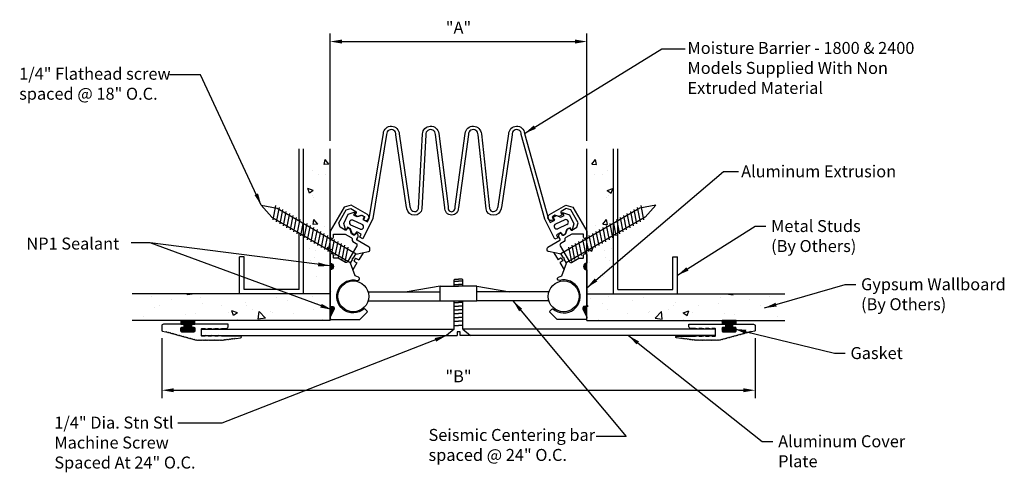
# Model space of a CAD drawing. Extents: x 1.03 to 8.74, y 3.58 to 7.12.
import ezdxf

# ---------------------------------------------------------------- set-up
doc = ezdxf.new("R2010")
doc.units = 0
doc.header["$MEASUREMENT"] = 0
doc.layers.get('0').update_dxf_attribs({"linetype": 'CONTINUOUS'})
for name, color, linetype in [('BACKGROUND', 30, 'CONTINUOUS'), ('COMPONENTS', 7, 'CONTINUOUS'), ('Dims-vp1', 1, 'CONTINUOUS'), ('MAJOR', 7, 'CONTINUOUS'), ('text', 7, 'CONTINUOUS')]:
    doc.layers.add(name, color=color, linetype=linetype)
doc.styles.get("Standard").update_dxf_attribs({"font": 'ARIAL.TTF'})
doc.dimstyles.get("Standard").update_dxf_attribs({"dimtxt": 0.09375, "dimasz": 0.09375, "dimexe": 0.0625, "dimexo": 0.0625, "dimgap": 0.0625, "dimtad": 1, "dimdec": 4, "dimzin": 0, "dimdsep": 46, "dimtxsty": 'Standard', "dimcen": 0, "dimclrd": 256, "dimclre": 256, "dimclrt": 7, "dimadec": 0, "dimazin": 0, "dimtfac": 1, "dimtdec": 4, "dimtmove": 0, "dimatfit": 3, "dimfxl": 0, "dimtolj": 1, "dimtzin": 0, "dimlwd": -1, "dimlwe": -1, "dimarcsym": 0})

# ---------------------------------------------------------------- blocks, each defined once
blk = doc.blocks.new('*X0')
at = {"color": 0}
for p, q in [((0.8073, 1.3883), (0.8277, 1.4087)), ((0.8073, 1.3938), (0.8222, 1.4087)), ((0.8073, 1.3994), (0.8167, 1.4087)), ((0.8073, 1.4049), (0.8111, 1.4087)), ((0.8074, 1.3441), (0.872, 1.4087)), ((0.8101, 1.3413), (0.8775, 1.4087)), ((0.8106, 1.386), (0.8333, 1.4087)), ((0.814, 1.3396), (0.8831, 1.4087)), ((0.8161, 1.386), (0.8388, 1.4087)), ((0.8195, 1.3396), (0.8886, 1.4087)), ((0.8216, 1.386), (0.8443, 1.4087)), ((0.825, 1.3396), (0.8934, 1.408)), ((0.8272, 1.386), (0.8499, 1.4087)), ((0.8276, 1.3699), (0.8665, 1.4087)), ((0.8276, 1.3754), (0.8609, 1.4087)), ((0.8276, 1.381), (0.8554, 1.4087)), ((0.8767, 1.3857), (0.8934, 1.4025)), ((0.8069, 1.3547), (0.8174, 1.3652)), ((0.8069, 1.3603), (0.8119, 1.3652)), ((0.8069, 1.3492), (0.8229, 1.3651)), ((0.8306, 1.3396), (0.8734, 1.3824)), ((0.8361, 1.3396), (0.8734, 1.3769)), ((0.8416, 1.3396), (0.8734, 1.3714)), ((0.8472, 1.3396), (0.8734, 1.3658)), ((0.8527, 1.3396), (0.8783, 1.3652)), ((0.8582, 1.3396), (0.8838, 1.3652)), ((0.8638, 1.3396), (0.8893, 1.3652)), ((0.8693, 1.3396), (0.8921, 1.3624)), ((0.8748, 1.3396), (0.8942, 1.359)), ((0.8803, 1.3396), (0.8942, 1.3535)), ((0.8822, 1.3857), (0.8934, 1.397)), ((0.8859, 1.3396), (0.8942, 1.3479)), ((0.8877, 1.3857), (0.8934, 1.3914)), ((0.8933, 1.3857), (0.8934, 1.3859))]:
    blk.add_line(p, q, dxfattribs=at)
blk = doc.blocks.new('*D1')
at = {"layer": 'Dims-vp1'}
for p, q in [((3.4618, 6.1756), (3.4618, 7.0145)), ((3.5556, 6.952), (5.379, 6.952)), ((5.4727, 6.1756), (5.4727, 7.0145))]:
    blk.add_line(p, q, dxfattribs=at)
for points in [[(3.5556, 6.9676), (3.5556, 6.9363), (3.4618, 6.952)], [(5.379, 6.9676), (5.379, 6.9363), (5.4727, 6.952)]]:
    blk.add_solid(points, dxfattribs=at)
at = {"layer": 'Dims-vp1', "color": 7, "insert": (4.4673, 7.0613), "char_height": 0.09375, "attachment_point": 5}
blk.add_mtext('\\A1;"A"', dxfattribs=at)
blk = doc.blocks.new('*D2')
at = {"layer": 'Dims-vp1'}
for p, q in [((2.1435, 4.6306), (2.1435, 4.1614)), ((6.791, 4.6306), (6.791, 4.1614)), ((2.2373, 4.2239), (6.6973, 4.2239))]:
    blk.add_line(p, q, dxfattribs=at)
for points in [[(2.2373, 4.2395), (2.2373, 4.2083), (2.1435, 4.2239)], [(6.6973, 4.2395), (6.6973, 4.2083), (6.791, 4.2239)]]:
    blk.add_solid(points, dxfattribs=at)
at = {"layer": 'Dims-vp1', "color": 7, "insert": (4.4673, 4.3333), "char_height": 0.09375, "attachment_point": 5}
blk.add_mtext('\\A1;"B"', dxfattribs=at)

msp = doc.modelspace()

# ---------------------------------------------------------------- hatches: boundary and pattern name
at = {"layer": 'BACKGROUND'}
h = msp.add_hatch(dxfattribs=at)
h.set_pattern_fill('AR-CONC', color=256, scale=0.0625, style=0)
h.set_pattern_definition([(130, (8.96217, 0), (-0.448288, -0.03922), [0.046875, -0.515625]), (185, (8.96217, 0), (0.08672, 0.47012), [0.0375, -0.4125]), (79.5486, (8.9248, -0.00327), (-0.361568, 0.4309), [0.039838, -0.438214]), (133.816, (8.96217, 0.125), (-0.667026, -0.10345), [0.070312, -0.773438]), (83.364, (8.9066, 0.1164), (-0.584164, 0.608824), [0.059756, -0.65732]), (188.816, (8.9622, 0.125), (-0.584164, 0.608824), [0.05625, -0.61875]), (159, (8.89967, 0.09375), (-0.373067, -0.251637), [0.046875, -0.515625]), (214, (8.89967, 0.09375), (-0.152072, 0.453219), [0.0375, -0.4125]), (108.5486, (8.8686, 0.0728), (-0.52514, 0.201582), [0.039838, -0.438214]), (142.5, (8.96217, 0), (-0.0076, 0.2080587), [0, -0.4075, 0, -0.41875, 0, -0.4140625]), (172.5, (8.96217, 0), (-0.1644185, 0.2465073), [0, -0.23875, 0, -0.398125, 0, -0.1578125]), (212.5, (9.10155, 0), (-0.333639, -0.0140968), [0, -0.15625, 0, -0.4875, 0, -0.646875]), (222.5, (9.16405, 0), (-0.364491, 0.062566), [0, -0.203125, 0, -0.32375, 0, -0.459375])])
h.paths.add_polyline_path([(1.93894, 4.7706), (1.93894, 4.97824), (3.48943, 4.97824), (3.48943, 4.88885, 0.4340091), (3.48322, 4.88305, 0.4340091), (3.48943, 4.87724), (3.48943, 4.7706)])
h.paths.add_polyline_path([(3.28179, 4.97824), (3.28179, 5.19016), (3.48943, 5.07151), (3.48943, 4.97824)])
h.paths.add_polyline_path([(3.28179, 5.43451), (3.48943, 5.31463), (3.48943, 5.07151), (3.28179, 5.19016)])
h.paths.add_polyline_path([(3.28179, 6.1131), (3.48943, 6.1131), (3.48943, 5.40798), (3.28179, 5.52786)])
h = msp.add_hatch(dxfattribs=at)
h.set_pattern_fill('AR-CONC', color=256, scale=0.0625, style=0)
h.paths.add_polyline_path([(7.02323, 4.7706), (7.02323, 4.97824), (5.47274, 4.97824), (5.47274, 4.88885, -0.4340091), (5.47895, 4.88305, -0.4340091), (5.47274, 4.87724), (5.47274, 4.7706)])
h.paths.add_polyline_path([(5.68038, 4.97824), (5.68038, 5.19016), (5.47274, 5.07151), (5.47274, 4.97824)])
h.paths.add_polyline_path([(5.68038, 5.43451), (5.47274, 5.31463), (5.47274, 5.07151), (5.68038, 5.19016)])
h.paths.add_polyline_path([(5.68038, 6.1131), (5.47274, 6.1131), (5.47274, 5.40798), (5.68038, 5.52786)])
at = {"layer": 'MAJOR'}
h = msp.add_hatch(dxfattribs=at)
h.set_pattern_fill('ANSI31', color=256, scale=0.0625, style=0)
h.paths.add_polyline_path([(3.46184, 5.21771), (3.46184, 5.1658, 1)])
h.paths.add_polyline_path([(3.49311, 4.86217, 0.5432286), (3.48135, 4.88029), (3.46807, 4.88029, -0.4142136), (3.46184, 4.88652), (3.46184, 4.78935, -0.1053173), (3.46295, 4.79459)])
h = msp.add_hatch(dxfattribs=at)
h.set_pattern_fill('ANSI31', color=256, scale=0.0625, style=0)
h.paths.add_polyline_path([(5.47274, 5.21771, 1), (5.47274, 5.1658)])
h.paths.add_polyline_path([(5.47274, 4.87724, -0.2582383), (5.46801, 4.88029), (5.45322, 4.88029, 0.5432286), (5.44147, 4.86217), (5.47274, 4.79209)])

# ---------------------------------------------------------------- linework, layer by layer
at = {"layer": 'BACKGROUND'}
for p, q in [((3.21959, 5.54784), (3.21959, 6.1131)), ((3.25419, 4.97824), (3.25419, 6.1131)), ((3.46184, 4.7706), (3.46184, 6.1131)), ((5.47274, 4.7706), (5.47274, 6.1131)), ((5.68038, 4.97824), (5.68038, 6.1131)), ((5.71499, 5.01285), (5.71499, 6.1131)), ((3.21959, 5.01285), (3.21959, 5.45449)), ((2.75335, 4.97824), (2.75335, 5.26789)), ((2.78795, 5.26789), (2.75335, 5.26789)), ((2.78795, 5.01285), (2.78795, 5.26789)), ((6.14663, 5.26789), (6.18123, 5.26789)), ((6.14663, 5.01285), (6.14663, 5.26789)), ((6.18123, 4.97824), (6.18123, 5.26789)), ((3.21959, 5.01285), (2.78795, 5.01285)), ((5.71499, 5.01285), (6.14663, 5.01285)), ((3.46184, 4.97824), (1.91135, 4.97824)), ((5.47274, 4.97824), (7.02323, 4.97824)), ((3.46184, 4.7706), (1.91135, 4.7706)), ((5.47274, 4.7706), (7.02323, 4.7706))]:
    msp.add_line(p, q, dxfattribs=at)
at = {"layer": 'COMPONENTS'}
for p, q in [((2.92284, 5.67249), (3.04586, 5.64814)), ((2.92284, 5.67249), (3.00544, 5.57813)), ((3.01544, 5.55797), (3.03765, 5.66964)), ((3.04246, 5.54237), (3.06466, 5.65404)), ((3.04586, 5.64814), (3.66606, 5.29007)), ((3.06947, 5.52678), (3.09167, 5.63845)), ((3.00544, 5.57813), (3.62385, 5.22109)), ((3.09648, 5.51119), (3.11868, 5.62285)), ((3.12349, 5.49559), (3.14569, 5.60726)), ((3.1505, 5.48), (3.1727, 5.59166)), ((3.17751, 5.4644), (3.19971, 5.57607)), ((3.20452, 5.44881), (3.22672, 5.56048)), ((3.71257, 5.52148), (3.64061, 5.55339)), ((3.23153, 5.43321), (3.25373, 5.54488)), ((3.25854, 5.41762), (3.28074, 5.52929)), ((3.28555, 5.40203), (3.30775, 5.51369)), ((3.31256, 5.38643), (3.33476, 5.4981)), ((3.33957, 5.37084), (3.36177, 5.4825)), ((3.69635, 5.48492), (3.62439, 5.51683)), ((3.36658, 5.35524), (3.38878, 5.46691)), ((3.39359, 5.33965), (3.41579, 5.45131)), ((3.4206, 5.32405), (3.4428, 5.43572)), ((3.66101, 5.2579), (3.64712, 5.23441)), ((3.66101, 5.2579), (3.68591, 5.24353)), ((3.71945, 5.30023), (3.68591, 5.24353)), ((3.67201, 5.22004), (3.64074, 5.16717)), ((3.64712, 5.23441), (3.67201, 5.22004)), ((4.4397, 5.09306), (4.43337, 5.08673)), ((4.4397, 5.09306), (4.46729, 5.09306)), ((4.49488, 5.09306), (4.46729, 5.09306)), ((4.49488, 5.09306), (4.50121, 5.08673)), ((4.32282, 5.0371), (4.06426, 4.99297)), ((4.32282, 5.0371), (4.46729, 5.0371)), ((4.32282, 4.92376), (4.32282, 5.0371)), ((4.43337, 5.0371), (4.43337, 5.08673)), ((4.4397, 5.0781), (4.46729, 5.0781)), ((4.4397, 5.05031), (4.46729, 5.05031)), ((4.49488, 5.0781), (4.46729, 5.0781)), ((4.49488, 5.05031), (4.46729, 5.05031)), ((4.61176, 5.0371), (4.46729, 5.0371)), ((4.50121, 5.0371), (4.50121, 5.08673)), ((4.61176, 5.0371), (4.87032, 4.99297)), ((4.61176, 4.92376), (4.61176, 5.0371)), ((3.75885, 4.99297), (4.32282, 4.99297)), ((3.75885, 4.92376), (4.61176, 4.92376)), ((4.43337, 4.70205), (4.43337, 4.92376)), ((4.4397, 4.90997), (4.46729, 4.90997)), ((4.4397, 4.88218), (4.46729, 4.88218)), ((4.49488, 4.90997), (4.46729, 4.90997)), ((4.49488, 4.88218), (4.46729, 4.88218)), ((4.50121, 4.70205), (4.50121, 4.92376)), ((4.4397, 4.85291), (4.46729, 4.85291)), ((4.4397, 4.82447), (4.46729, 4.82447)), ((4.4397, 4.79353), (4.46729, 4.79353)), ((4.49488, 4.85291), (4.46729, 4.85291)), ((4.49488, 4.82447), (4.46729, 4.82447)), ((4.49488, 4.79353), (4.46729, 4.79353)), ((4.4397, 4.76342), (4.46729, 4.76342)), ((4.4397, 4.73078), (4.46729, 4.73078)), ((4.49488, 4.76342), (4.46729, 4.76342)), ((4.49488, 4.73078), (4.46729, 4.73078)), ((4.43337, 4.70205), (4.37355, 4.65222)), ((4.50121, 4.70205), (4.56103, 4.65222))]:
    msp.add_line(p, q, dxfattribs=at)
msp.add_lwpolyline([(3.46295, 4.79459, 0.5432286), (3.47471, 4.77647), (3.69098, 4.77647, 0.1989124), (3.69539, 4.7783), (3.75188, 4.83479, 0.4142136), (3.75188, 4.8436), (3.73595, 4.85954, 0.3914894), (3.7275, 4.85987, -1.651559), (3.6762, 5.08369, 0.9254774), (3.68462, 5.10795), (3.65723, 5.11989), (3.62265, 5.21903), (3.6399, 5.2489), (3.63762, 5.25741), (3.64613, 5.25969), (3.66338, 5.28956), (3.76297, 5.30851, 0.3601541), (3.7733, 5.32099), (3.7733, 5.33244, 0.2679492), (3.76686, 5.34359), (3.67414, 5.39712, -0.4142136), (3.67186, 5.40563), (3.67932, 5.41855, 0.4142136), (3.66989, 5.45372), (3.66953, 5.45393, 0.4142136), (3.66102, 5.45165), (3.65438, 5.44014, -0.4142136), (3.64587, 5.43786), (3.62897, 5.44762), (3.61954, 5.48279), (3.60264, 5.49255, 0.4142136), (3.59413, 5.49027), (3.58749, 5.47876, -0.4142136), (3.57898, 5.47648), (3.53941, 5.49932), (3.52992, 5.53454), (3.58806, 5.63524), (3.6233, 5.64462), (3.66286, 5.62178, -0.4142136), (3.66514, 5.61327), (3.6585, 5.60176, 0.4142136), (3.66078, 5.59325), (3.67768, 5.58349), (3.71285, 5.59292), (3.72976, 5.58316, -0.4142136), (3.73204, 5.57465), (3.72539, 5.56314, 0.4142136), (3.72767, 5.55463), (3.72803, 5.55442, 1), (3.75378, 5.59902), (3.62696, 5.67224), (3.5711, 5.65737), (3.46184, 5.46811), (3.46184, 5.42279, 0.4142136), (3.47471, 5.40991), (3.47513, 5.40991, 0.4142136), (3.48758, 5.42237), (3.48758, 5.44147, -0.4142136), (3.49174, 5.44563), (3.58093, 5.44563), (3.6276, 5.41868, -0.3625057), (3.63328, 5.40319, 0.3625057), (3.63897, 5.3877), (3.66632, 5.37191, -0.4142136), (3.67104, 5.35432), (3.59871, 5.22904, -0.4142136), (3.58112, 5.22433), (3.52366, 5.2575), (3.49174, 5.2575, -0.4142136), (3.48758, 5.26166), (3.48758, 5.28076, 0.4142136), (3.47513, 5.29322), (3.47471, 5.29322, 0.4142136), (3.46184, 5.28034), (3.46184, 5.21771, -1), (3.46184, 5.1658), (3.46184, 4.88652, 0.4142136), (3.46807, 4.88029), (3.48135, 4.88029, -0.5432286), (3.49311, 4.86217)], format="xyb", close=True, dxfattribs=at)
msp.add_lwpolyline([(4.48117, 4.65222), (4.48117, 4.68117), (4.45585, 4.68117), (4.45585, 4.65222)], dxfattribs=at)
msp.add_circle((3.64331, 4.95837), 0.1206, dxfattribs=at)
for centre, start, end in [((3.6325, 5.53511), 66.082286, 246.082286), ((3.70446, 5.5032), 246.082286, 66.082286)]:
    msp.add_arc(centre, 0.02, start, end, dxfattribs=at)
at = {"layer": 'MAJOR'}
for p, q in [((5.88872, 5.64814), (5.26852, 5.29007)), ((5.86511, 5.52678), (5.84291, 5.63845)), ((5.89212, 5.54237), (5.86992, 5.65404)), ((6.01174, 5.67249), (5.88872, 5.64814)), ((5.91913, 5.55797), (5.89693, 5.66964)), ((6.01174, 5.67249), (5.92914, 5.57813)), ((5.2992, 5.55735), (5.22775, 5.52433)), ((5.92914, 5.57813), (5.31073, 5.22109)), ((5.73006, 5.44881), (5.70786, 5.56048)), ((5.75707, 5.4644), (5.73487, 5.57607)), ((5.78408, 5.48), (5.76188, 5.59166)), ((5.81109, 5.49559), (5.78889, 5.60726)), ((5.8381, 5.51119), (5.8159, 5.62285)), ((5.21078, 5.55213), (5.21042, 5.55192)), ((5.31598, 5.52104), (5.24452, 5.48802)), ((5.59501, 5.37084), (5.57281, 5.4825)), ((5.62202, 5.38643), (5.59982, 5.4981)), ((5.64903, 5.40203), (5.62683, 5.51369)), ((5.67604, 5.41762), (5.65384, 5.52929)), ((5.70305, 5.43321), (5.68085, 5.54488)), ((3.44761, 5.30846), (3.46981, 5.42013)), ((3.47462, 5.29286), (3.49682, 5.40453)), ((5.46342, 5.29286), (5.44122, 5.40453)), ((5.48697, 5.30846), (5.46477, 5.42013)), ((5.51398, 5.32405), (5.49178, 5.43572)), ((5.54099, 5.33965), (5.51879, 5.45131)), ((5.568, 5.35524), (5.5458, 5.46691)), ((3.50163, 5.27727), (3.52383, 5.38894)), ((3.52864, 5.26168), (3.55084, 5.37334)), ((3.55578, 5.24671), (3.57798, 5.35838)), ((3.58075, 5.23197), (3.60295, 5.34364)), ((5.35383, 5.23197), (5.33162, 5.34364)), ((5.3788, 5.24671), (5.3566, 5.35838)), ((5.40594, 5.26168), (5.38374, 5.37334)), ((5.43295, 5.27727), (5.41075, 5.38894)), ((5.21513, 5.30023), (5.24766, 5.24525)), ((5.27166, 5.2591), (5.24766, 5.24525)), ((5.27166, 5.2591), (5.28452, 5.23736)), ((5.28452, 5.23736), (5.26052, 5.2235)), ((5.26052, 5.2235), (5.29384, 5.16717)), ((5.17573, 4.99297), (4.61176, 4.99297)), ((5.17573, 4.92376), (4.61176, 4.92376)), ((2.455, 4.70205), (4.43337, 4.70205)), ((2.455, 4.65222), (4.45585, 4.65222)), ((6.47958, 4.65222), (4.48117, 4.65222)), ((6.47958, 4.70205), (4.50121, 4.70205))]:
    msp.add_line(p, q, dxfattribs=at)
for points in [[(4.41317, 5.62011, 0.4685692), (4.43996, 5.66107), (4.51948, 6.23345, -0.9320905), (4.64621, 6.22878), (4.70958, 5.6463, 0.8046019), (4.77285, 5.6485, 0.0629639), (4.77764, 5.66107), (4.86082, 6.22878, -0.9533303), (4.98473, 6.23345), (5.17299, 5.56308), (5.18601, 5.53705), (5.22197, 5.55503), (5.20998, 5.57901), (5.23396, 5.59099), (5.26992, 5.579), (5.2939, 5.59099), (5.28191, 5.61496), (5.33585, 5.59698), (5.37181, 5.52505), (5.35383, 5.47111), (5.34184, 5.49509), (5.31786, 5.4831), (5.30588, 5.44714), (5.2819, 5.43515), (5.26991, 5.45913), (5.23395, 5.44115), (5.24594, 5.41717), (5.22196, 5.40519), (5.14309, 5.56295), (4.95915, 6.22542, 1.091431), (4.88687, 6.22246), (4.80369, 5.65475, -0.0344459), (4.80034, 5.6442, -0.8701677), (4.68306, 5.64326), (4.62016, 6.22246, 1.0504105), (4.54505, 6.22542), (4.46601, 5.65475, -0.4245081), (4.41317, 5.5933, -0.4245081), (4.36033, 5.65475), (4.28661, 6.22542, 1.0504105), (4.2115, 6.22246), (4.18055, 5.64326, -0.8701677), (4.06327, 5.6442, -0.0344459), (4.05993, 5.65475), (3.97675, 6.22246, 1.091431), (3.90447, 6.22542), (3.79675, 5.56664), (3.71788, 5.40888), (3.6939, 5.42086), (3.70589, 5.44484), (3.66992, 5.46282), (3.65794, 5.43884), (3.63396, 5.45083), (3.62197, 5.48679), (3.598, 5.49878), (3.58601, 5.4748), (3.56803, 5.52874), (3.60398, 5.60067), (3.65793, 5.61866), (3.64594, 5.59468), (3.66992, 5.58269), (3.70588, 5.59468), (3.72985, 5.5827), (3.71787, 5.55872), (3.75383, 5.54074), (3.76685, 5.56677), (3.87889, 6.23345, -0.9533303), (4.0028, 6.22878), (4.08598, 5.66107, 0.0629639), (4.09077, 5.6485, 0.8046019), (4.15403, 5.6463), (4.18545, 6.22878, -0.9320905), (4.31219, 6.23345), (4.38638, 5.66107, 0.4685692)], [(5.47163, 4.79459, -0.5432286), (5.45987, 4.77647), (5.24359, 4.77647, -0.1989124), (5.23919, 4.7783), (5.18269, 4.83479, -0.4142136), (5.18269, 4.8436), (5.19863, 4.85954, -0.3914894), (5.20708, 4.85987, 1.651559), (5.25838, 5.08369, -0.9254774), (5.24996, 5.10795), (5.27735, 5.11989), (5.31192, 5.21903), (5.29468, 5.2489), (5.29696, 5.25741), (5.28845, 5.25969), (5.2712, 5.28956), (5.17161, 5.30851, -0.3601541), (5.16128, 5.32099), (5.16128, 5.33244, -0.2679492), (5.16772, 5.34359), (5.26044, 5.39712, 0.4142136), (5.26272, 5.40563), (5.25526, 5.41855, -0.4142136), (5.26469, 5.45372), (5.26505, 5.45393, -0.4142136), (5.27355, 5.45165), (5.2802, 5.44014, 0.4142136), (5.28871, 5.43786), (5.30561, 5.44762), (5.31504, 5.48279), (5.33194, 5.49255, -0.4142136), (5.34045, 5.49027), (5.34709, 5.47876, 0.4142136), (5.3556, 5.47648), (5.39516, 5.49932), (5.40466, 5.53454), (5.34652, 5.63524), (5.31128, 5.64462), (5.27172, 5.62178, 0.4142136), (5.26944, 5.61327), (5.27608, 5.60176, -0.4142136), (5.2738, 5.59325), (5.2569, 5.58349), (5.22172, 5.59292), (5.20482, 5.58316, 0.4142136), (5.20254, 5.57465), (5.20919, 5.56314, -0.4142136), (5.20691, 5.55463), (5.20655, 5.55442, -1), (5.1808, 5.59902), (5.30762, 5.67224), (5.36347, 5.65737), (5.47274, 5.46811), (5.47274, 5.42279, -0.4142136), (5.45987, 5.40991), (5.45945, 5.40991, -0.4142136), (5.44699, 5.42237), (5.44699, 5.44147, 0.4142136), (5.44284, 5.44563), (5.35365, 5.44563), (5.30698, 5.41868, 0.3625057), (5.30129, 5.40319, -0.3625057), (5.29561, 5.3877), (5.26826, 5.37191, 0.4142136), (5.26354, 5.35432), (5.33587, 5.22904, 0.4142136), (5.35346, 5.22433), (5.41091, 5.2575), (5.44284, 5.2575, 0.4142136), (5.44699, 5.26166), (5.44699, 5.28076, -0.4142136), (5.45945, 5.29322), (5.45987, 5.29322, -0.4142136), (5.47274, 5.28034), (5.47274, 5.21771, 1), (5.47274, 5.1658), (5.47274, 4.88652, -0.4142136), (5.46651, 4.88029), (5.45322, 4.88029, 0.5432286), (5.44147, 4.86217)]]:
    msp.add_lwpolyline(points, format="xyb", close=True, dxfattribs=at)
for points in [[(2.27573, 4.65293), (2.28423, 4.65495), (2.28533, 4.65036), (2.29383, 4.65238), (2.29492, 4.64778), (2.30342, 4.64981), (2.30451, 4.64521), (2.31301, 4.64724), (2.31409, 4.64271), (2.32246, 4.6447), (2.32355, 4.64011), (2.33205, 4.64213), (2.33314, 4.63754), (2.34164, 4.63956), (2.34274, 4.63497), (2.35124, 4.63699), (2.35233, 4.6324), (2.36083, 4.63442), (2.3619, 4.6299), (2.37028, 4.63189), (2.37137, 4.6273), (2.37987, 4.62932), (2.38096, 4.62473), (2.38946, 4.62675), (2.39055, 4.62216), (2.39905, 4.62418), (2.40015, 4.61959), (2.40865, 4.62161), (2.40972, 4.61709), (2.41678, 4.61877), (2.4193, 4.61401), (2.42345, 4.61816), (2.4276, 4.61401), (2.43176, 4.61816), (2.43591, 4.61401), (2.44006, 4.61816), (2.44422, 4.61401), (2.44837, 4.61816), (2.45252, 4.61401), (2.45667, 4.61816), (2.46083, 4.61401), (2.46498, 4.61816), (2.46913, 4.61401), (2.47329, 4.61816), (2.47744, 4.61401), (2.48159, 4.61816), (2.48574, 4.61401), (2.4899, 4.61816), (2.49405, 4.61401), (2.4982, 4.61816), (2.50236, 4.61401), (2.50651, 4.61816), (2.51066, 4.61401), (2.51481, 4.61816), (2.51897, 4.61401), (2.52312, 4.61816), (2.52727, 4.61401), (2.53143, 4.61816), (2.53558, 4.61401), (2.53973, 4.61816), (2.54388, 4.61401), (2.54804, 4.61816), (2.55219, 4.61401), (2.55634, 4.61816), (2.5605, 4.61401), (2.56465, 4.61816), (2.5688, 4.61401), (2.57295, 4.61816), (2.57711, 4.61401), (2.58126, 4.61816), (2.58541, 4.61401), (2.58957, 4.61816), (2.59372, 4.61401), (2.59787, 4.61816), (2.60202, 4.61401), (2.60618, 4.61816), (2.61033, 4.61401), (2.61448, 4.61816), (2.61863, 4.61401), (2.62228, 4.6187), (2.62687, 4.61514), (2.63051, 4.61983), (2.6351, 4.61627), (2.63874, 4.62096), (2.64333, 4.6174), (2.64697, 4.62209), (2.65156, 4.61853), (2.6552, 4.62322), (2.65979, 4.61965), (2.66343, 4.62435), (2.66802, 4.62078), (2.67166, 4.62547), (2.67625, 4.62191), (2.67989, 4.6266), (2.68448, 4.62304), (2.68813, 4.62773), (2.69271, 4.62417), (2.69636, 4.62886), (2.70094, 4.6253), (2.70459, 4.62999), (2.70917, 4.62643), (2.71282, 4.63112), (2.7174, 4.62755), (2.72105, 4.63224), (2.72563, 4.62868), (2.76086, 4.63309, 0.9340918), (2.75998, 4.64599), (2.61073, 4.64599), (2.58498, 4.65222), (2.58498, 4.64599), (2.55923, 4.64599), (2.53349, 4.65222), (2.53349, 4.64599), (2.50774, 4.64599), (2.48199, 4.65222), (2.48199, 4.64599), (2.46123, 4.64599, -0.4142136), (2.455, 4.65222), (2.455, 4.70205, -0.4142136), (2.46123, 4.70828), (2.48199, 4.70828), (2.48199, 4.70205), (2.50774, 4.70828), (2.53349, 4.70828), (2.53349, 4.70205), (2.55923, 4.70828), (2.58498, 4.70828), (2.58498, 4.70205), (2.61073, 4.70828), (2.65018, 4.70828, 0.4142136), (2.66264, 4.72074), (2.66264, 4.74026), (2.38315, 4.74026, 0.4142136), (2.37693, 4.73403), (2.37693, 4.72074, 0.4142136), (2.38315, 4.71451), (2.39686, 4.71451, -0.4142136), (2.40309, 4.70828), (2.40309, 4.68835, -0.4142136), (2.39686, 4.68212), (2.29885, 4.68212, -0.4142136), (2.29262, 4.68835), (2.29262, 4.70828, -0.4142136), (2.29885, 4.71451), (2.31256, 4.71451, 0.4142136), (2.31879, 4.72074), (2.31879, 4.73403, 0.4142136), (2.31256, 4.74026), (2.15599, 4.74026, 0.4142136), (2.14354, 4.7278), (2.14354, 4.69313, 0.3394543), (2.14815, 4.68711), (2.17222, 4.68066), (2.17915, 4.6831), (2.18024, 4.67851), (2.18874, 4.68053), (2.18984, 4.67594), (2.19834, 4.67796), (2.19941, 4.67344), (2.20778, 4.67543), (2.20888, 4.67084), (2.21738, 4.67286), (2.21847, 4.66827), (2.22697, 4.67029), (2.22806, 4.6657), (2.23656, 4.66772), (2.23764, 4.6632), (2.24601, 4.66519), (2.2471, 4.6606), (2.2556, 4.66262), (2.25669, 4.65803), (2.26519, 4.66005), (2.26629, 4.65546), (2.27479, 4.65748), (2.27588, 4.65289)], [(6.65885, 4.65293), (6.65034, 4.65495), (6.64925, 4.65036), (6.64075, 4.65238), (6.63966, 4.64778), (6.63116, 4.64981), (6.63007, 4.64521), (6.62157, 4.64724), (6.62049, 4.64271), (6.61212, 4.6447), (6.61103, 4.64011), (6.60253, 4.64213), (6.60144, 4.63754), (6.59293, 4.63956), (6.59184, 4.63497), (6.58334, 4.63699), (6.58225, 4.6324), (6.57375, 4.63442), (6.57267, 4.6299), (6.5643, 4.63189), (6.56321, 4.6273), (6.55471, 4.62932), (6.55362, 4.62473), (6.54512, 4.62675), (6.54403, 4.62216), (6.53552, 4.62418), (6.53443, 4.61959), (6.52593, 4.62161), (6.52486, 4.61709), (6.5178, 4.61877), (6.51528, 4.61401), (6.51113, 4.61816), (6.50697, 4.61401), (6.50282, 4.61816), (6.49867, 4.61401), (6.49452, 4.61816), (6.49036, 4.61401), (6.48621, 4.61816), (6.48206, 4.61401), (6.4779, 4.61816), (6.47375, 4.61401), (6.4696, 4.61816), (6.46545, 4.61401), (6.46129, 4.61816), (6.45714, 4.61401), (6.45299, 4.61816), (6.44883, 4.61401), (6.44468, 4.61816), (6.44053, 4.61401), (6.43638, 4.61816), (6.43222, 4.61401), (6.42807, 4.61816), (6.42392, 4.61401), (6.41976, 4.61816), (6.41561, 4.61401), (6.41146, 4.61816), (6.40731, 4.61401), (6.40315, 4.61816), (6.399, 4.61401), (6.39485, 4.61816), (6.39069, 4.61401), (6.38654, 4.61816), (6.38239, 4.61401), (6.37824, 4.61816), (6.37408, 4.61401), (6.36993, 4.61816), (6.36578, 4.61401), (6.36162, 4.61816), (6.35747, 4.61401), (6.35332, 4.61816), (6.34917, 4.61401), (6.34501, 4.61816), (6.34086, 4.61401), (6.33671, 4.61816), (6.33256, 4.61401), (6.3284, 4.61816), (6.32425, 4.61401), (6.3201, 4.61816), (6.31594, 4.61401), (6.3123, 4.6187), (6.30771, 4.61514), (6.30407, 4.61983), (6.29948, 4.61627), (6.29584, 4.62096), (6.29125, 4.6174), (6.28761, 4.62209), (6.28302, 4.61853), (6.27938, 4.62322), (6.27479, 4.61965), (6.27115, 4.62435), (6.26656, 4.62078), (6.26292, 4.62547), (6.25833, 4.62191), (6.25468, 4.6266), (6.2501, 4.62304), (6.24645, 4.62773), (6.24187, 4.62417), (6.23822, 4.62886), (6.23364, 4.6253), (6.22999, 4.62999), (6.22541, 4.62643), (6.22176, 4.63112), (6.21717, 4.62755), (6.21353, 4.63224), (6.20894, 4.62868), (6.17372, 4.63309, -0.9340918), (6.1746, 4.64599), (6.32385, 4.64599), (6.3496, 4.65222), (6.3496, 4.64599), (6.37534, 4.64599), (6.40109, 4.65222), (6.40109, 4.64599), (6.42684, 4.64599), (6.45259, 4.65222), (6.45259, 4.64599), (6.47335, 4.64599, 0.4142136), (6.47958, 4.65222), (6.47958, 4.70205, 0.4142136), (6.47335, 4.70828), (6.45259, 4.70828), (6.45259, 4.70205), (6.42684, 4.70828), (6.40109, 4.70828), (6.40109, 4.70205), (6.37534, 4.70828), (6.3496, 4.70828), (6.3496, 4.70205), (6.32385, 4.70828), (6.2844, 4.70828, -0.4142136), (6.27194, 4.72074), (6.27194, 4.74026), (6.55142, 4.74026, -0.4142136), (6.55765, 4.73403), (6.55765, 4.72074, -0.4142136), (6.55142, 4.71451), (6.53772, 4.71451, 0.4142136), (6.53149, 4.70828), (6.53149, 4.68835, 0.4142136), (6.53772, 4.68212), (6.63573, 4.68212, 0.4142136), (6.64196, 4.68835), (6.64196, 4.70828, 0.4142136), (6.63573, 4.71451), (6.62202, 4.71451, -0.4142136), (6.61579, 4.72074), (6.61579, 4.73403, -0.4142136), (6.62202, 4.74026), (6.77858, 4.74026, -0.4142136), (6.79104, 4.7278), (6.79104, 4.69313, -0.3394543), (6.78643, 4.68711), (6.76236, 4.68066), (6.75543, 4.6831), (6.75434, 4.67851), (6.74583, 4.68053), (6.74474, 4.67594), (6.73624, 4.67796), (6.73517, 4.67344), (6.72679, 4.67543), (6.7257, 4.67084), (6.7172, 4.67286), (6.71611, 4.66827), (6.70761, 4.67029), (6.70652, 4.6657), (6.69802, 4.66772), (6.69694, 4.6632), (6.68857, 4.66519), (6.68748, 4.6606), (6.67898, 4.66262), (6.67789, 4.65803), (6.66938, 4.66005), (6.66829, 4.65546), (6.65979, 4.65748), (6.6587, 4.65289)]]:
    msp.add_lwpolyline(points, format="xyb", dxfattribs=at)
for points in [[(2.29885, 4.71458), (2.29262, 4.70835), (2.29262, 4.68842), (2.29885, 4.68219), (2.39686, 4.68219), (2.40309, 4.68842), (2.40309, 4.70835), (2.39686, 4.71458), (2.37673, 4.71458), (2.37673, 4.74055), (2.40209, 4.74055), (2.40209, 4.76966), (2.29308, 4.76966), (2.29308, 4.74092), (2.31882, 4.74092), (2.31882, 4.71446)], [(6.53759, 4.71458), (6.53136, 4.70835), (6.53136, 4.68842), (6.53759, 4.68219), (6.63559, 4.68219), (6.64182, 4.68842), (6.64182, 4.70835), (6.63559, 4.71458), (6.61546, 4.71458), (6.61546, 4.74055), (6.64082, 4.74055), (6.64082, 4.76966), (6.53182, 4.76966), (6.53182, 4.74092), (6.55755, 4.74092), (6.55755, 4.71446)]]:
    msp.add_lwpolyline(points, close=True, dxfattribs=at)
for centre, radius in [((5.29126, 4.95837), 0.1206), ((5.47313, 4.88305), 0.00582)]:
    msp.add_circle(centre, radius, dxfattribs=at)
for centre, start, end in [((5.30759, 5.53919), 294.800711, 114.800711), ((5.23613, 5.50617), 114.800711, 294.800711)]:
    msp.add_arc(centre, 0.02, start, end, dxfattribs=at)

# ---------------------------------------------------------------- block references
at = {"layer": 'MAJOR', "xscale": 1.265625, "yscale": 1.265625, "zscale": 1.265625}
for p in [(1.27133, 2.98676), (5.51006, 2.98676)]:
    msp.add_blockref('*X0', p, dxfattribs=at)

# ---------------------------------------------------------------- texts
at = {"layer": 'text', "char_height": 0.0938, "attachment_point": 1}
for s, insert, width in [('Moisture Barrier - 1800 & 2400 Models Supplied With Non Extruded Material', (6.26083, 6.94882), 1.9375), ('1/4" Flathead screw spaced @ 18" O.C.', (1.02647, 6.74706), 1.3125), ('Aluminum Extrusion', (6.68096, 5.9835), 1.9375), ('Metal Studs\\P(By Others)', (6.91575, 5.55561), 0.7665048), ('NP1 Sealant', (1.08325, 5.41847), 0.7745009), ('Gypsum Wallboard\\P(By Others)', (7.6201, 5.10011), 1.2297025), ('Gasket', (7.53724, 4.5618), 1.25), ('1/4" Dia. Stn Stl Machine Screw Spaced At 24" O.C.', (1.30201, 4.018), 1.3125), ('Seismic Centering bar spaced @ 24" O.C.', (4.23254, 3.92126), 1.3125), ('Aluminum Cover Plate', (6.97099, 3.87165), 1.25)]:
    msp.add_mtext(s, dxfattribs=dict(at, insert=insert, width=width))

# ---------------------------------------------------------------- dimensions: what is measured, and where the dimension line sits
at = {"layer": 'Dims-vp1', "color": 1}
dim = msp.add_linear_dim(base=(5.47274, 6.95196), p1=(3.46184, 6.1131), p2=(5.47274, 6.1131), text='"A"', dimstyle='Standard', dxfattribs=at)
dim.commit()
dim.dimension.update_dxf_attribs({"geometry": '*D1', "text_midpoint": (4.46729, 7.06133)})
at = {"layer": 'Dims-vp1'}
dim = msp.add_linear_dim(base=(6.79104, 4.22391), p1=(2.14354, 4.69313), p2=(6.79104, 4.69313), text='"B"', dimstyle='Standard', dxfattribs=at)
dim.commit()
dim.dimension.update_dxf_attribs({"geometry": '*D2', "text_midpoint": (4.46729, 4.33328)})

# ---------------------------------------------------------------- leaders
for points in [[(4.98473, 6.23345), (6.06037, 6.89406), (6.24173, 6.89406)], [(5.47274, 5.02616), (6.54285, 5.93519), (6.66024, 5.93519)], [(6.18123, 5.12307), (6.79145, 5.5073), (6.87431, 5.5073)], [(6.86487, 4.86771), (7.4958, 5.0518), (7.57867, 5.0518)], [(4.89374, 4.92376), (5.78077, 3.86176), (5.54531, 3.86176)], [(4.37355, 4.65222), (2.61296, 3.96583), (2.26844, 3.96583)], [(5.79759, 4.65222), (6.84669, 3.82334), (6.92956, 3.82334)], [(6.62625, 4.70397), (7.41294, 4.51348), (7.4958, 4.51348)]]:
    msp.add_leader(points, dimstyle='Standard', dxfattribs=at)
at = {"layer": 'Dims-vp1', "color": 1}
for points in [[(2.92284, 5.67249), (2.44788, 6.69073), (2.20368, 6.69073)], [(3.47822, 4.85319), (2.05206, 5.37774), (1.90306, 5.37774)], [(3.46184, 5.19646), (2.05206, 5.37774), (1.97756, 5.37774)]]:
    msp.add_leader(points, dimstyle='Standard', dxfattribs=at)

doc.saveas('drawing.dxf')
